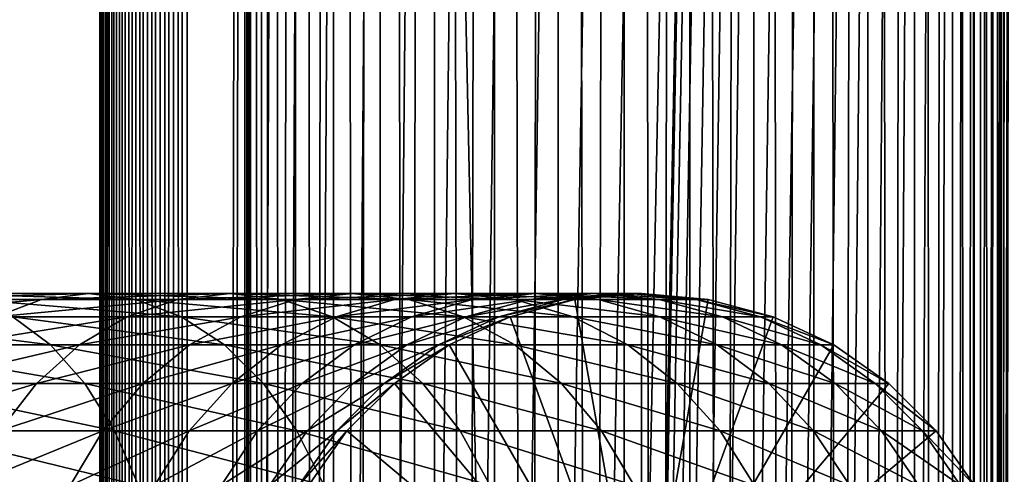
# Model space of a CAD drawing. Extents: x 0 to 450, y 0 to 1040.
# Drawn here: x 408 to 436, y 658 to 671 of the extents above; entities that cross this region are included whole.
import ezdxf

# ---------------------------------------------------------------- set-up
doc = ezdxf.new("R2010")
doc.units = 0
doc.header["$MEASUREMENT"] = 0

msp = doc.modelspace()

# ---------------------------------------------------------------- linework, layer by layer
for points in [[(410.430786, 1.500049, 63.541111), (410.430786, 1038.5, 63.541111), (410.399994, 1038.5, 63.150024)], [(410.430786, 1.500049, 63.541111), (410.399994, 1038.5, 63.150024), (410.399994, 1.500049, 63.150024)], [(410.399994, 1038.5, 38.150024), (410.399994, 1.500049, 38.150024), (410.399994, 1038.5, 63.150024)], [(410.399994, 1038.5, 63.150024), (410.399994, 1.500049, 38.150024), (410.399994, 1.500049, 63.150024)], [(410.399994, 1.500049, 38.150024), (410.399994, 1038.5, 38.150024), (410.430786, 1038.5, 37.758938)], [(410.399994, 1.500049, 38.150024), (410.430786, 1038.5, 37.758938), (410.430786, 1.500049, 37.758938)], [(410.522369, 1.500049, 63.922565), (410.522369, 1038.5, 63.922565), (410.430786, 1038.5, 63.541111)], [(410.522369, 1.500049, 63.922565), (410.430786, 1038.5, 63.541111), (410.430786, 1.500049, 63.541111)], [(410.430786, 1.500049, 37.758938), (410.430786, 1038.5, 37.758938), (410.522369, 1038.5, 37.37748)], [(410.430786, 1.500049, 37.758938), (410.522369, 1038.5, 37.37748), (410.522369, 1.500049, 37.37748)], [(410.672485, 1.500049, 64.284996), (410.672485, 1038.5, 64.284996), (410.522369, 1038.5, 63.922565)], [(410.672485, 1.500049, 64.284996), (410.522369, 1038.5, 63.922565), (410.522369, 1.500049, 63.922565)], [(410.522369, 1.500049, 37.37748), (410.522369, 1038.5, 37.37748), (410.672485, 1038.5, 37.015045)], [(410.522369, 1.500049, 37.37748), (410.672485, 1038.5, 37.015045), (410.672485, 1.500049, 37.015045)], [(410.877441, 1.500049, 64.619484), (410.877441, 1038.5, 64.619484), (410.672485, 1038.5, 64.284996)], [(410.877441, 1.500049, 64.619484), (410.672485, 1038.5, 64.284996), (410.672485, 1.500049, 64.284996)], [(410.672485, 1.500049, 37.015045), (410.672485, 1038.5, 37.015045), (410.877441, 1038.5, 36.680561)], [(410.672485, 1.500049, 37.015045), (410.877441, 1038.5, 36.680561), (410.877441, 1.500049, 36.680561)], [(411.132233, 1.500049, 64.917793), (411.132233, 1038.5, 64.917793), (410.877441, 1038.5, 64.619484)], [(411.132233, 1.500049, 64.917793), (410.877441, 1038.5, 64.619484), (410.877441, 1.500049, 64.619484)], [(410.877441, 1.500049, 36.680561), (410.877441, 1038.5, 36.680561), (411.132233, 1038.5, 36.382256)], [(410.877441, 1.500049, 36.680561), (411.132233, 1038.5, 36.382256), (411.132233, 1.500049, 36.382256)], [(411.430542, 1.500049, 65.172569), (411.430542, 1038.5, 65.172569), (411.132233, 1038.5, 64.917793)], [(411.430542, 1.500049, 65.172569), (411.132233, 1038.5, 64.917793), (411.132233, 1.500049, 64.917793)], [(411.132233, 1.500049, 36.382256), (411.132233, 1038.5, 36.382256), (411.430542, 1038.5, 36.127483)], [(411.132233, 1.500049, 36.382256), (411.430542, 1038.5, 36.127483), (411.430542, 1.500049, 36.127483)], [(411.765015, 1.500049, 65.377541), (411.765015, 1038.5, 65.377541), (411.430542, 1038.5, 65.172569)], [(411.765015, 1.500049, 65.377541), (411.430542, 1038.5, 65.172569), (411.430542, 1.500049, 65.172569)], [(411.430542, 1.500049, 36.127483), (411.430542, 1038.5, 36.127483), (411.765015, 1038.5, 35.922508)], [(411.430542, 1.500049, 36.127483), (411.765015, 1038.5, 35.922508), (411.765015, 1.500049, 35.922508)], [(412.127441, 1.500049, 65.527664), (412.127441, 1038.5, 65.527664), (411.765015, 1038.5, 65.377541)], [(412.127441, 1.500049, 65.527664), (411.765015, 1038.5, 65.377541), (411.765015, 1.500049, 65.377541)], [(411.765015, 1.500049, 35.922508), (411.765015, 1038.5, 35.922508), (412.127441, 1038.5, 35.772381)], [(411.765015, 1.500049, 35.922508), (412.127441, 1038.5, 35.772381), (412.127441, 1.500049, 35.772381)], [(412.508911, 1.500049, 65.619247), (412.508911, 1038.5, 65.619247), (412.127441, 1038.5, 65.527664)], [(412.508911, 1.500049, 65.619247), (412.127441, 1038.5, 65.527664), (412.127441, 1.500049, 65.527664)], [(412.127441, 1.500049, 35.772381), (412.127441, 1038.5, 35.772381), (412.508911, 1038.5, 35.680801)], [(412.127441, 1.500049, 35.772381), (412.508911, 1038.5, 35.680801), (412.508911, 1.500049, 35.680801)], [(412.899994, 1.500049, 65.650024), (412.899994, 1038.5, 65.650024), (412.508911, 1038.5, 65.619247)], [(412.899994, 1.500049, 65.650024), (412.508911, 1038.5, 65.619247), (412.508911, 1.500049, 65.619247)], [(412.508911, 1.500049, 35.680801), (412.508911, 1038.5, 35.680801), (412.899994, 1038.5, 35.650024)], [(412.508911, 1.500049, 35.680801), (412.899994, 1038.5, 35.650024), (412.899994, 1.500049, 35.650024)], [(412.899994, 1.500049, 65.650024), (414.899994, 1004, 65.650024), (412.899994, 1038.5, 65.650024)], [(435.399994, 1038.5, 35.650024), (435.399994, 1.500049, 35.650024), (412.899994, 1038.5, 35.650024)], [(412.899994, 1038.5, 35.650024), (435.399994, 1.500049, 35.650024), (412.899994, 1.500049, 35.650024)], [(414.714844, 1.500049, 48.765942), (414.714844, 1038.5, 48.765942), (414.549988, 1.500049, 50.650024)], [(414.549988, 1.500049, 50.650024), (414.714844, 1038.5, 48.765942), (414.549988, 1038.5, 50.650024)], [(414.549988, 1.500049, 50.650024), (414.549988, 1038.5, 50.650024), (414.714844, 1.500049, 52.534107)], [(414.714844, 1.500049, 52.534107), (414.549988, 1038.5, 50.650024), (414.714844, 1038.5, 52.534107)], [(415.204346, 1.500049, 46.939106), (415.204346, 1038.5, 46.939106), (414.714844, 1.500049, 48.765942)], [(414.714844, 1.500049, 48.765942), (415.204346, 1038.5, 46.939106), (414.714844, 1038.5, 48.765942)], [(414.714844, 1.500049, 52.534107), (414.714844, 1038.5, 52.534107), (415.204346, 1.500049, 54.360943)], [(415.204346, 1.500049, 54.360943), (414.714844, 1038.5, 52.534107), (415.204346, 1038.5, 54.360943)], [(416.003632, 1.500049, 45.225025), (416.003632, 1038.5, 45.225025), (415.204346, 1.500049, 46.939106)], [(415.204346, 1.500049, 46.939106), (416.003632, 1038.5, 45.225025), (415.204346, 1038.5, 46.939106)], [(415.204346, 1.500049, 54.360943), (415.204346, 1038.5, 54.360943), (416.003632, 1.500049, 56.075024)], [(416.003632, 1.500049, 56.075024), (415.204346, 1038.5, 54.360943), (416.003632, 1038.5, 56.075024)], [(417.088409, 1.500049, 43.675777), (417.088409, 1038.5, 43.675777), (416.003632, 1.500049, 45.225025)], [(416.003632, 1.500049, 45.225025), (417.088409, 1038.5, 43.675777), (416.003632, 1038.5, 45.225025)], [(416.003632, 1.500049, 56.075024), (416.003632, 1038.5, 56.075024), (417.088409, 1.500049, 57.624268)], [(417.088409, 1.500049, 57.624268), (416.003632, 1038.5, 56.075024), (417.088409, 1038.5, 57.624268)], [(418.425751, 1.500049, 42.338444), (418.425751, 1038.5, 42.338444), (417.088409, 1.500049, 43.675777)], [(417.088409, 1.500049, 43.675777), (418.425751, 1038.5, 42.338444), (417.088409, 1038.5, 43.675777)], [(417.088409, 1.500049, 57.624268), (417.088409, 1038.5, 57.624268), (418.425751, 1.500049, 58.961605)], [(418.425751, 1.500049, 58.961605), (417.088409, 1038.5, 57.624268), (418.425751, 1038.5, 58.961605)], [(419.975006, 1.500049, 41.253647), (419.975006, 1038.5, 41.253647), (418.425751, 1.500049, 42.338444)], [(418.425751, 1.500049, 42.338444), (419.975006, 1038.5, 41.253647), (418.425751, 1038.5, 42.338444)], [(418.425751, 1.500049, 58.961605), (418.425751, 1038.5, 58.961605), (419.975006, 1.500049, 60.046398)], [(419.975006, 1.500049, 60.046398), (418.425751, 1038.5, 58.961605), (419.975006, 1038.5, 60.046398)], [(421.689087, 1.500049, 40.454357), (421.689087, 1038.5, 40.454357), (419.975006, 1.500049, 41.253647)], [(419.975006, 1.500049, 41.253647), (421.689087, 1038.5, 40.454357), (419.975006, 1038.5, 41.253647)], [(419.975006, 1.500049, 60.046398), (419.975006, 1038.5, 60.046398), (421.689087, 1.500049, 60.845688)], [(421.689087, 1.500049, 60.845688), (419.975006, 1038.5, 60.046398), (421.689087, 1038.5, 60.845688)], [(423.51593, 1.500049, 39.964859), (423.51593, 1038.5, 39.964859), (421.689087, 1.500049, 40.454357)], [(421.689087, 1.500049, 40.454357), (423.51593, 1038.5, 39.964859), (421.689087, 1038.5, 40.454357)], [(421.689087, 1.500049, 60.845688), (421.689087, 1038.5, 60.845688), (423.51593, 1.500049, 61.335186)], [(423.51593, 1.500049, 61.335186), (421.689087, 1038.5, 60.845688), (423.51593, 1038.5, 61.335186)], [(425.399994, 1.500049, 39.800022), (425.399994, 1038.5, 39.800022), (423.51593, 1.500049, 39.964859)], [(423.51593, 1.500049, 39.964859), (425.399994, 1038.5, 39.800022), (423.51593, 1038.5, 39.964859)], [(423.51593, 1.500049, 61.335186), (423.51593, 1038.5, 61.335186), (425.399994, 1.500049, 61.500023)], [(425.399994, 1.500049, 61.500023), (423.51593, 1038.5, 61.335186), (425.399994, 1038.5, 61.500023)], [(425.399994, 1.500049, 61.500023), (425.399994, 1038.5, 61.500023), (427.284088, 1.500049, 61.335186)], [(427.284088, 1.500049, 61.335186), (425.399994, 1038.5, 61.500023), (427.284088, 1038.5, 61.335186)], [(427.284088, 1.500049, 39.964859), (427.284088, 1038.5, 39.964859), (425.399994, 1.500049, 39.800022)], [(425.399994, 1.500049, 39.800022), (427.284088, 1038.5, 39.964859), (425.399994, 1038.5, 39.800022)], [(427.284088, 1.500049, 61.335186), (427.284088, 1038.5, 61.335186), (429.110931, 1.500049, 60.845688)], [(429.110931, 1.500049, 60.845688), (427.284088, 1038.5, 61.335186), (429.110931, 1038.5, 60.845688)], [(429.110931, 1.500049, 40.454357), (429.110931, 1038.5, 40.454357), (427.284088, 1.500049, 39.964859)], [(427.284088, 1.500049, 39.964859), (429.110931, 1038.5, 40.454357), (427.284088, 1038.5, 39.964859)], [(429.110931, 1.500049, 60.845688), (429.110931, 1038.5, 60.845688), (430.825012, 1.500049, 60.046398)], [(430.825012, 1.500049, 60.046398), (429.110931, 1038.5, 60.845688), (430.825012, 1038.5, 60.046398)], [(430.825012, 1.500049, 41.253647), (430.825012, 1038.5, 41.253647), (429.110931, 1.500049, 40.454357)], [(429.110931, 1.500049, 40.454357), (430.825012, 1038.5, 41.253647), (429.110931, 1038.5, 40.454357)], [(430.825012, 1.500049, 60.046398), (430.825012, 1038.5, 60.046398), (432.374237, 1.500049, 58.961605)], [(432.374237, 1.500049, 58.961605), (430.825012, 1038.5, 60.046398), (432.374237, 1038.5, 58.961605)], [(432.374237, 1.500049, 42.338444), (432.374237, 1038.5, 42.338444), (430.825012, 1.500049, 41.253647)], [(430.825012, 1.500049, 41.253647), (432.374237, 1038.5, 42.338444), (430.825012, 1038.5, 41.253647)], [(432.374237, 1.500049, 58.961605), (432.374237, 1038.5, 58.961605), (433.711578, 1.500049, 57.624268)], [(433.711578, 1.500049, 57.624268), (432.374237, 1038.5, 58.961605), (433.711578, 1038.5, 57.624268)], [(433.711578, 1.500049, 43.675777), (433.711578, 1038.5, 43.675777), (432.374237, 1.500049, 42.338444)], [(432.374237, 1.500049, 42.338444), (433.711578, 1038.5, 43.675777), (432.374237, 1038.5, 42.338444)], [(433.711578, 1.500049, 57.624268), (433.711578, 1038.5, 57.624268), (434.796387, 1.500049, 56.075024)], [(434.796387, 1.500049, 56.075024), (433.711578, 1038.5, 57.624268), (434.796387, 1038.5, 56.075024)], [(434.796387, 1.500049, 45.225025), (434.796387, 1038.5, 45.225025), (433.711578, 1.500049, 43.675777)], [(433.711578, 1.500049, 43.675777), (434.796387, 1038.5, 45.225025), (433.711578, 1038.5, 43.675777)], [(434.796387, 1.500049, 56.075024), (434.796387, 1038.5, 56.075024), (435.595673, 1.500049, 54.360943)], [(435.595673, 1.500049, 54.360943), (434.796387, 1038.5, 56.075024), (435.595673, 1038.5, 54.360943)], [(435.595673, 1.500049, 46.939106), (435.595673, 1038.5, 46.939106), (434.796387, 1.500049, 45.225025)], [(434.796387, 1.500049, 45.225025), (435.595673, 1038.5, 46.939106), (434.796387, 1038.5, 45.225025)], [(438.00473, 1038.5, 35.877907), (438.00473, 1.500049, 35.877907), (435.399994, 1.500049, 35.650024)], [(438.00473, 1038.5, 35.877907), (435.399994, 1.500049, 35.650024), (435.399994, 1038.5, 35.650024)], [(436.899994, 1004, 65.574837), (435.42627, 41.500011, 65.650002), (438.00473, 1038.5, 65.422142)], [(438.00473, 1038.5, 65.422142), (435.42627, 41.500011, 65.650002), (435.870758, 40.645817, 65.642632)], [(435.595673, 1.500049, 54.360943), (435.595673, 1038.5, 54.360943), (436.085175, 1.500049, 52.534107)], [(436.085175, 1.500049, 52.534107), (435.595673, 1038.5, 54.360943), (436.085175, 1038.5, 52.534107)], [(436.085175, 1.500049, 48.765942), (436.085175, 1038.5, 48.765942), (435.595673, 1.500049, 46.939106)], [(435.595673, 1.500049, 46.939106), (436.085175, 1038.5, 48.765942), (435.595673, 1038.5, 46.939106)], [(438.00473, 1038.5, 65.422142), (435.870758, 40.645817, 65.642632), (436.236603, 39.762177, 65.626671)], [(436.085175, 1.500049, 52.534107), (436.085175, 1038.5, 52.534107), (436.25, 1.500049, 50.650024)], [(436.25, 1.500049, 50.650024), (436.085175, 1038.5, 52.534107), (436.25, 1038.5, 50.650024)], [(436.25, 1.500049, 50.650024), (436.25, 1038.5, 50.650024), (436.085175, 1.500049, 48.765942)], [(436.085175, 1.500049, 48.765942), (436.25, 1038.5, 50.650024), (436.085175, 1038.5, 48.765942)], [(436.236603, 39.762177, 65.626671), (436.52417, 38.850704, 65.607841), (438.00473, 1038.5, 65.422142)], [(412.899994, 1.500049, 65.650024), (415.067108, 1002.089844, 65.650024), (414.899994, 1004, 65.650024)], [(436.85849, 1003.045105, 65.578949), (435.399994, 41.54525, 65.650024), (436.899994, 1004, 65.574837)], [(436.899994, 1004, 65.574837), (435.399994, 41.54525, 65.650024), (435.42627, 41.500011, 65.650002)], [(436.85849, 1003.045105, 65.578949), (436.73288, 1002.089844, 65.590683), (435.399994, 41.54525, 65.650024)], [(415.563385, 1000.237793, 65.650024), (415.067108, 1002.089844, 65.650024), (412.899994, 1.500049, 65.650024)], [(435.399994, 41.54525, 65.650024), (436.73288, 1002.089844, 65.590683), (436.524628, 1001.150879, 65.607803)], [(435.399994, 41.54525, 65.650024), (436.524628, 1001.150879, 65.607803), (436.236603, 1000.237793, 65.626671)], [(412.899994, 1.500049, 65.650024), (416.373718, 998.5, 65.650024), (415.563385, 1000.237793, 65.650024)], [(436.236603, 1000.237793, 65.626671), (435.871185, 999.355103, 65.642624), (435.399994, 41.54525, 65.650024)], [(435.399994, 41.54525, 65.650024), (435.871185, 999.355103, 65.642624), (435.42627, 998.5, 65.650002)], [(412.899994, 1.500049, 65.650024), (417.473511, 996.929321, 65.650024), (416.373718, 998.5, 65.650024)], [(435.399994, 41.54525, 65.650024), (435.42627, 998.5, 65.650002), (435.399994, 998.454712, 65.650024)], [(422.137787, 46.336628, 65.650024), (435.399994, 998.454712, 65.650024), (420.399994, 45.526302, 65.650024)], [(420.399994, 45.526302, 65.650024), (435.399994, 998.454712, 65.650024), (434.326477, 996.929321, 65.650024)], [(422.137787, 46.336628, 65.650024), (423.989868, 46.832897, 65.650024), (435.399994, 998.454712, 65.650024)], [(423.989868, 46.832897, 65.650024), (425.899994, 47.000031, 65.650024), (435.399994, 998.454712, 65.650024)], [(435.399994, 998.454712, 65.650024), (425.899994, 47.000031, 65.650024), (427.81012, 46.832897, 65.650024)], [(435.399994, 998.454712, 65.650024), (427.81012, 46.832897, 65.650024), (429.662231, 46.336628, 65.650024)], [(429.662231, 46.336628, 65.650024), (431.399994, 45.526302, 65.650024), (435.399994, 998.454712, 65.650024)], [(431.399994, 45.526302, 65.650024), (432.970673, 44.426479, 65.650024), (435.399994, 998.454712, 65.650024)], [(435.399994, 998.454712, 65.650024), (432.970673, 44.426479, 65.650024), (434.326477, 43.070652, 65.650024)], [(435.399994, 998.454712, 65.650024), (434.326477, 43.070652, 65.650024), (435.399994, 41.54525, 65.650024)], [(418.829346, 995.573486, 65.650024), (417.473511, 996.929321, 65.650024), (412.899994, 1.500049, 65.650024)], [(420.399994, 45.526302, 65.650024), (434.326477, 996.929321, 65.650024), (432.970673, 995.573486, 65.650024)], [(432.970673, 995.573486, 65.650024), (431.399994, 994.473694, 65.650024), (412.899994, 1.500049, 65.650024)], [(418.829346, 995.573486, 65.650024), (412.899994, 1.500049, 65.650024), (420.399994, 994.473694, 65.650024)], [(412.899994, 1.500049, 65.650024), (414.899994, 36.000053, 65.650024), (432.970673, 995.573486, 65.650024)], [(432.970673, 995.573486, 65.650024), (414.899994, 36.000053, 65.650024), (415.067108, 37.910141, 65.650024)], [(432.970673, 995.573486, 65.650024), (415.067108, 37.910141, 65.650024), (415.563385, 39.762177, 65.650024)], [(415.563385, 39.762177, 65.650024), (416.373718, 41.500011, 65.650024), (432.970673, 995.573486, 65.650024)], [(432.970673, 995.573486, 65.650024), (416.373718, 41.500011, 65.650024), (417.473511, 43.070652, 65.650024)], [(432.970673, 995.573486, 65.650024), (417.473511, 43.070652, 65.650024), (418.829346, 44.426479, 65.650024)], [(418.829346, 44.426479, 65.650024), (420.399994, 45.526302, 65.650024), (432.970673, 995.573486, 65.650024)], [(412.899994, 1.500049, 65.650024), (431.399994, 994.473694, 65.650024), (429.662231, 993.663391, 65.650024)], [(420.399994, 994.473694, 65.650024), (412.899994, 1.500049, 65.650024), (422.137787, 993.663391, 65.650024)], [(412.899994, 1.500049, 65.650024), (429.662231, 993.663391, 65.650024), (427.81012, 993.167114, 65.650024)], [(412.899994, 1.500049, 65.650024), (423.989868, 993.167114, 65.650024), (422.137787, 993.663391, 65.650024)], [(427.81012, 993.167114, 65.650024), (425.899994, 993, 65.650024), (412.899994, 1.500049, 65.650024)], [(412.899994, 1.500049, 65.650024), (425.899994, 993, 65.650024), (423.989868, 993.167114, 65.650024)], [(407.423462, 662.336609, 128.173492), (403.222748, 662.336609, 131.927505), (408.733124, 662.832886, 129.483124)], [(408.733124, 662.832886, 129.483124), (403.222748, 662.336609, 131.927505), (404.377502, 662.832886, 133.375534)], [(408.733124, 662.832886, 129.483124), (404.377502, 662.832886, 133.375534), (410.08374, 663, 130.833786)], [(410.08374, 663, 130.833786), (404.377502, 662.832886, 133.375534), (405.568451, 663, 134.868927)], [(410.08374, 663, 130.833786), (405.568451, 663, 134.868927), (411.434418, 662.832886, 132.184448)], [(411.434418, 662.832886, 132.184448), (405.568451, 663, 134.868927), (406.759399, 662.832886, 136.36232)], [(411.434418, 662.832886, 132.184448), (406.759399, 662.832886, 136.36232), (412.744049, 662.336609, 133.49408)], [(412.744049, 662.336609, 133.49408), (406.759399, 662.832886, 136.36232), (407.914154, 662.336609, 137.810349)], [(411.17746, 662.336609, 123.972763), (407.423462, 662.336609, 128.173492), (412.625488, 662.832886, 125.127525)], [(412.625488, 662.832886, 125.127525), (407.423462, 662.336609, 128.173492), (408.733124, 662.832886, 129.483124)], [(412.625488, 662.832886, 125.127525), (408.733124, 662.832886, 129.483124), (414.118896, 663, 126.318474)], [(414.118896, 663, 126.318474), (408.733124, 662.832886, 129.483124), (410.08374, 663, 130.833786)], [(414.118896, 663, 126.318474), (410.08374, 663, 130.833786), (415.612305, 662.832886, 127.509415)], [(415.612305, 662.832886, 127.509415), (410.08374, 663, 130.833786), (411.434418, 662.832886, 132.184448)], [(414.437531, 662.336609, 119.378136), (411.17746, 662.336609, 123.972763), (416.005737, 662.832886, 120.363503)], [(416.005737, 662.832886, 120.363503), (411.17746, 662.336609, 123.972763), (412.625488, 662.832886, 125.127525)], [(415.612305, 662.832886, 127.509415), (411.434418, 662.832886, 132.184448), (417.060333, 662.336609, 128.664185)], [(417.060333, 662.336609, 128.664185), (411.434418, 662.832886, 132.184448), (412.744049, 662.336609, 133.49408)], [(416.005737, 662.832886, 120.363503), (412.625488, 662.832886, 125.127525), (417.623108, 663, 121.379761)], [(417.623108, 663, 121.379761), (412.625488, 662.832886, 125.127525), (414.118896, 663, 126.318474)], [(417.623108, 663, 121.379761), (414.118896, 663, 126.318474), (419.240448, 662.832886, 122.396004)], [(419.240448, 662.832886, 122.396004), (414.118896, 663, 126.318474), (415.612305, 662.832886, 127.509415)], [(417.162659, 662.336609, 114.44738), (414.437531, 662.336609, 119.378136), (418.83136, 662.832886, 115.250969)], [(418.83136, 662.832886, 115.250969), (414.437531, 662.336609, 119.378136), (416.005737, 662.832886, 120.363503)], [(419.240448, 662.832886, 122.396004), (415.612305, 662.832886, 127.509415), (420.808685, 662.336609, 123.381378)], [(420.808685, 662.336609, 123.381378), (415.612305, 662.832886, 127.509415), (417.060333, 662.336609, 128.664185)], [(418.83136, 662.832886, 115.250969), (416.005737, 662.832886, 120.363503), (420.552307, 663, 116.079742)], [(420.552307, 663, 116.079742), (416.005737, 662.832886, 120.363503), (417.623108, 663, 121.379761)], [(419.318604, 662.336609, 109.242508), (417.162659, 662.336609, 114.44738), (421.066772, 662.832886, 109.854218)], [(421.066772, 662.832886, 109.854218), (417.162659, 662.336609, 114.44738), (418.83136, 662.832886, 115.250969)], [(420.552307, 663, 116.079742), (417.623108, 663, 121.379761), (422.273285, 662.832886, 116.908516)], [(422.273285, 662.832886, 116.908516), (417.623108, 663, 121.379761), (419.240448, 662.832886, 122.396004)], [(421.066772, 662.832886, 109.854218), (418.83136, 662.832886, 115.250969), (422.86969, 663, 110.485092)], [(422.86969, 663, 110.485092), (418.83136, 662.832886, 115.250969), (420.552307, 663, 116.079742)], [(422.273285, 662.832886, 116.908516), (419.240448, 662.832886, 122.396004), (423.941956, 662.336609, 117.712112)], [(423.941956, 662.336609, 117.712112), (419.240448, 662.832886, 122.396004), (420.808685, 662.336609, 123.381378)], [(420.878204, 662.336609, 103.828979), (419.318604, 662.336609, 109.242508), (422.683868, 662.832886, 104.241112)], [(422.683868, 662.832886, 104.241112), (419.318604, 662.336609, 109.242508), (421.066772, 662.832886, 109.854218)], [(422.86969, 663, 110.485092), (420.552307, 663, 116.079742), (424.672638, 662.832886, 111.115967)], [(424.672638, 662.832886, 111.115967), (420.552307, 663, 116.079742), (422.273285, 662.832886, 116.908516)], [(421.821899, 662.336609, 98.274872), (420.878204, 662.336609, 103.828979), (423.662354, 662.832886, 98.482239)], [(423.662354, 662.832886, 98.482239), (420.878204, 662.336609, 103.828979), (422.683868, 662.832886, 104.241112)], [(422.683868, 662.832886, 104.241112), (421.066772, 662.832886, 109.854218), (424.546112, 663, 104.666153)], [(424.546112, 663, 104.666153), (421.066772, 662.832886, 109.854218), (422.86969, 663, 110.485092)], [(422.137787, 662.336609, 92.650024), (421.821899, 662.336609, 98.274872), (423.989868, 662.832886, 92.650024)], [(423.989868, 662.832886, 92.650024), (421.821899, 662.336609, 98.274872), (423.662354, 662.832886, 98.482239)], [(422.137787, 662.336609, 64.650024), (423.989868, 662.832886, 64.650024), (425.899994, 652, 64.650024)], [(422.137787, 662.336609, 64.650024), (422.137787, 662.336609, 92.650024), (423.989868, 662.832886, 92.650024)], [(422.137787, 662.336609, 64.650024), (423.989868, 662.832886, 92.650024), (423.989868, 662.832886, 64.650024)], [(424.672638, 662.832886, 111.115967), (422.273285, 662.832886, 116.908516), (426.420776, 662.336609, 111.727676)], [(426.420776, 662.336609, 111.727676), (422.273285, 662.832886, 116.908516), (423.941956, 662.336609, 117.712112)], [(423.662354, 662.832886, 98.482239), (422.683868, 662.832886, 104.241112), (425.560455, 663, 98.696106)], [(425.560455, 663, 98.696106), (422.683868, 662.832886, 104.241112), (424.546112, 663, 104.666153)], [(424.546112, 663, 104.666153), (422.86969, 663, 110.485092), (426.408356, 662.832886, 105.091194)], [(426.408356, 662.832886, 105.091194), (422.86969, 663, 110.485092), (424.672638, 662.832886, 111.115967)], [(423.989868, 662.832886, 92.650024), (423.662354, 662.832886, 98.482239), (425.899994, 663, 92.650024)], [(425.899994, 663, 92.650024), (423.662354, 662.832886, 98.482239), (425.560455, 663, 98.696106)], [(425.899994, 652, 64.650024), (423.989868, 662.832886, 64.650024), (425.899994, 663, 64.650024)], [(423.989868, 662.832886, 64.650024), (423.989868, 662.832886, 92.650024), (425.899994, 663, 92.650024)], [(423.989868, 662.832886, 64.650024), (425.899994, 663, 92.650024), (425.899994, 663, 64.650024)], [(425.560455, 663, 98.696106), (424.546112, 663, 104.666153), (427.458557, 662.832886, 98.909973)], [(427.458557, 662.832886, 98.909973), (424.546112, 663, 104.666153), (426.408356, 662.832886, 105.091194)], [(426.408356, 662.832886, 105.091194), (424.672638, 662.832886, 111.115967), (428.213989, 662.336609, 105.503326)], [(428.213989, 662.336609, 105.503326), (424.672638, 662.832886, 111.115967), (426.420776, 662.336609, 111.727676)], [(425.899994, 663, 92.650024), (425.560455, 663, 98.696106), (427.81015, 662.832886, 92.650024)], [(427.81015, 662.832886, 92.650024), (425.560455, 663, 98.696106), (427.458557, 662.832886, 98.909973)], [(425.899994, 652, 64.650024), (425.899994, 663, 64.650024), (427.81015, 662.832886, 64.650024)], [(425.899994, 663, 64.650024), (425.899994, 663, 92.650024), (427.81015, 662.832886, 92.650024)], [(425.899994, 663, 64.650024), (427.81015, 662.832886, 92.650024), (427.81015, 662.832886, 64.650024)], [(427.81015, 662.832886, 64.650024), (429.662201, 662.336609, 64.650024), (425.899994, 652, 64.650024)], [(427.458557, 662.832886, 98.909973), (426.408356, 662.832886, 105.091194), (429.299042, 662.336609, 99.11734)], [(429.299042, 662.336609, 99.11734), (426.408356, 662.832886, 105.091194), (428.213989, 662.336609, 105.503326)], [(427.81015, 662.832886, 92.650024), (427.458557, 662.832886, 98.909973), (429.662201, 662.336609, 92.650024)], [(429.662201, 662.336609, 92.650024), (427.458557, 662.832886, 98.909973), (429.299042, 662.336609, 99.11734)], [(427.81015, 662.832886, 64.650024), (427.81015, 662.832886, 92.650024), (429.662201, 662.336609, 92.650024)], [(427.81015, 662.832886, 64.650024), (429.662201, 662.336609, 92.650024), (429.662201, 662.336609, 64.650024)], [(407.914154, 662.336609, 137.810349), (402.631348, 662.336609, 141.558701), (408.99762, 661.526306, 139.168991)], [(408.99762, 661.526306, 139.168991), (402.631348, 662.336609, 141.558701), (403.555908, 661.526306, 143.030121)], [(409.818848, 661.526306, 122.889282), (406.194672, 661.526306, 126.944702), (411.17746, 662.336609, 123.972763)], [(411.17746, 662.336609, 123.972763), (406.194672, 661.526306, 126.944702), (407.423462, 662.336609, 128.173492)], [(412.744049, 662.336609, 133.49408), (407.914154, 662.336609, 137.810349), (413.97287, 661.526306, 134.72287)], [(413.97287, 661.526306, 134.72287), (407.914154, 662.336609, 137.810349), (408.99762, 661.526306, 139.168991)], [(412.966125, 661.526306, 118.453583), (409.818848, 661.526306, 122.889282), (414.437531, 662.336609, 119.378136)], [(414.437531, 662.336609, 119.378136), (409.818848, 661.526306, 122.889282), (411.17746, 662.336609, 123.972763)], [(417.060333, 662.336609, 128.664185), (412.744049, 662.336609, 133.49408), (418.418976, 661.526306, 129.747665)], [(418.418976, 661.526306, 129.747665), (412.744049, 662.336609, 133.49408), (413.97287, 661.526306, 134.72287)], [(415.597015, 661.526306, 113.693382), (412.966125, 661.526306, 118.453583), (417.162659, 662.336609, 114.44738)], [(417.162659, 662.336609, 114.44738), (412.966125, 661.526306, 118.453583), (414.437531, 662.336609, 119.378136)], [(417.678345, 661.526306, 108.668556), (415.597015, 661.526306, 113.693382), (419.318604, 662.336609, 109.242508)], [(419.318604, 662.336609, 109.242508), (415.597015, 661.526306, 113.693382), (417.162659, 662.336609, 114.44738)], [(420.808685, 662.336609, 123.381378), (417.060333, 662.336609, 128.664185), (422.28009, 661.526306, 124.305931)], [(422.28009, 661.526306, 124.305931), (417.060333, 662.336609, 128.664185), (418.418976, 661.526306, 129.747665)], [(419.184021, 661.526306, 103.442284), (417.678345, 661.526306, 108.668556), (420.878204, 662.336609, 103.828979)], [(420.878204, 662.336609, 103.828979), (417.678345, 661.526306, 108.668556), (419.318604, 662.336609, 109.242508)], [(420.095032, 661.526306, 98.080299), (419.184021, 661.526306, 103.442284), (421.821899, 662.336609, 98.274872)], [(421.821899, 662.336609, 98.274872), (419.184021, 661.526306, 103.442284), (420.878204, 662.336609, 103.828979)], [(420.399994, 661.526306, 92.650024), (420.095032, 661.526306, 98.080299), (422.137787, 662.336609, 92.650024)], [(422.137787, 662.336609, 92.650024), (420.095032, 661.526306, 98.080299), (421.821899, 662.336609, 98.274872)], [(425.899994, 652, 64.650024), (420.399994, 661.526306, 64.650024), (422.137787, 662.336609, 64.650024)], [(420.399994, 661.526306, 64.650024), (420.399994, 661.526306, 92.650024), (422.137787, 662.336609, 92.650024)], [(420.399994, 661.526306, 64.650024), (422.137787, 662.336609, 92.650024), (422.137787, 662.336609, 64.650024)], [(423.941956, 662.336609, 117.712112), (420.808685, 662.336609, 123.381378), (425.507629, 661.526306, 118.46611)], [(425.507629, 661.526306, 118.46611), (420.808685, 662.336609, 123.381378), (422.28009, 661.526306, 124.305931)], [(426.420776, 662.336609, 111.727676), (423.941956, 662.336609, 117.712112), (428.061035, 661.526306, 112.301628)], [(428.061035, 661.526306, 112.301628), (423.941956, 662.336609, 117.712112), (425.507629, 661.526306, 118.46611)], [(425.899994, 652, 64.650024), (429.662201, 662.336609, 64.650024), (431.400024, 661.526306, 64.650024)], [(428.213989, 662.336609, 105.503326), (426.420776, 662.336609, 111.727676), (429.908203, 661.526306, 105.890022)], [(429.908203, 661.526306, 105.890022), (426.420776, 662.336609, 111.727676), (428.061035, 661.526306, 112.301628)], [(429.299042, 662.336609, 99.11734), (428.213989, 662.336609, 105.503326), (431.025879, 661.526306, 99.311913)], [(431.025879, 661.526306, 99.311913), (428.213989, 662.336609, 105.503326), (429.908203, 661.526306, 105.890022)], [(429.662201, 662.336609, 92.650024), (429.299042, 662.336609, 99.11734), (431.400024, 661.526306, 92.650024)], [(431.400024, 661.526306, 92.650024), (429.299042, 662.336609, 99.11734), (431.025879, 661.526306, 99.311913)], [(429.662201, 662.336609, 64.650024), (429.662201, 662.336609, 92.650024), (431.400024, 661.526306, 92.650024)], [(429.662201, 662.336609, 64.650024), (431.400024, 661.526306, 92.650024), (431.400024, 661.526306, 64.650024)], [(408.99762, 661.526306, 139.168991), (403.555908, 661.526306, 143.030121), (409.976929, 660.426514, 140.396988)], [(409.976929, 660.426514, 140.396988), (403.555908, 661.526306, 143.030121), (404.391541, 660.426514, 144.360031)], [(408.59082, 660.426514, 121.909988), (405.084045, 660.426514, 125.834076), (409.818848, 661.526306, 122.889282)], [(409.818848, 661.526306, 122.889282), (405.084045, 660.426514, 125.834076), (406.194672, 661.526306, 126.944702)], [(411.6362, 660.426514, 117.617935), (408.59082, 660.426514, 121.909988), (412.966125, 661.526306, 118.453583)], [(412.966125, 661.526306, 118.453583), (408.59082, 660.426514, 121.909988), (409.818848, 661.526306, 122.889282)], [(413.97287, 661.526306, 134.72287), (408.99762, 661.526306, 139.168991), (415.083466, 660.426514, 135.833511)], [(415.083466, 660.426514, 135.833511), (408.99762, 661.526306, 139.168991), (409.976929, 660.426514, 140.396988)], [(414.181854, 660.426514, 113.011902), (411.6362, 660.426514, 117.617935), (415.597015, 661.526306, 113.693382)], [(415.597015, 661.526306, 113.693382), (411.6362, 660.426514, 117.617935), (412.966125, 661.526306, 118.453583)], [(418.418976, 661.526306, 129.747665), (413.97287, 661.526306, 134.72287), (419.646973, 660.426514, 130.726959)], [(419.646973, 660.426514, 130.726959), (413.97287, 661.526306, 134.72287), (415.083466, 660.426514, 135.833511)], [(416.195831, 660.426514, 108.149803), (414.181854, 660.426514, 113.011902), (417.678345, 661.526306, 108.668556)], [(417.678345, 661.526306, 108.668556), (414.181854, 660.426514, 113.011902), (415.597015, 661.526306, 113.693382)], [(417.65271, 660.426514, 103.092781), (416.195831, 660.426514, 108.149803), (419.184021, 661.526306, 103.442284)], [(419.184021, 661.526306, 103.442284), (416.195831, 660.426514, 108.149803), (417.678345, 661.526306, 108.668556)], [(418.534271, 660.426514, 97.904442), (417.65271, 660.426514, 103.092781), (420.095032, 661.526306, 98.080299)], [(420.095032, 661.526306, 98.080299), (417.65271, 660.426514, 103.092781), (419.184021, 661.526306, 103.442284)], [(422.28009, 661.526306, 124.305931), (418.418976, 661.526306, 129.747665), (423.610016, 660.426514, 125.141571)], [(423.610016, 660.426514, 125.141571), (418.418976, 661.526306, 129.747665), (419.646973, 660.426514, 130.726959)], [(418.829346, 660.426514, 92.650024), (418.534271, 660.426514, 97.904442), (420.399994, 661.526306, 92.650024)], [(420.399994, 661.526306, 92.650024), (418.534271, 660.426514, 97.904442), (420.095032, 661.526306, 98.080299)], [(425.899994, 652, 64.650024), (418.829346, 660.426514, 64.650024), (420.399994, 661.526306, 64.650024)], [(418.829346, 660.426514, 64.650024), (418.829346, 660.426514, 92.650024), (420.399994, 661.526306, 92.650024)], [(418.829346, 660.426514, 64.650024), (420.399994, 661.526306, 92.650024), (420.399994, 661.526306, 64.650024)], [(425.507629, 661.526306, 118.46611), (422.28009, 661.526306, 124.305931), (426.922791, 660.426514, 119.147591)], [(426.922791, 660.426514, 119.147591), (422.28009, 661.526306, 124.305931), (423.610016, 660.426514, 125.141571)], [(428.061035, 661.526306, 112.301628), (425.507629, 661.526306, 118.46611), (429.543579, 660.426514, 112.820389)], [(429.543579, 660.426514, 112.820389), (425.507629, 661.526306, 118.46611), (426.922791, 660.426514, 119.147591)], [(425.899994, 652, 64.650024), (431.400024, 661.526306, 64.650024), (432.970642, 660.426514, 64.650024)], [(429.908203, 661.526306, 105.890022), (428.061035, 661.526306, 112.301628), (431.439484, 660.426514, 106.239525)], [(431.439484, 660.426514, 106.239525), (428.061035, 661.526306, 112.301628), (429.543579, 660.426514, 112.820389)], [(431.025879, 661.526306, 99.311913), (429.908203, 661.526306, 105.890022), (432.586639, 660.426514, 99.48777)], [(432.586639, 660.426514, 99.48777), (429.908203, 661.526306, 105.890022), (431.439484, 660.426514, 106.239525)], [(431.400024, 661.526306, 92.650024), (431.025879, 661.526306, 99.311913), (432.970642, 660.426514, 92.650024)], [(432.970642, 660.426514, 92.650024), (431.025879, 661.526306, 99.311913), (432.586639, 660.426514, 99.48777)], [(431.400024, 661.526306, 64.650024), (431.400024, 661.526306, 92.650024), (432.970642, 660.426514, 92.650024)], [(431.400024, 661.526306, 64.650024), (432.970642, 660.426514, 92.650024), (432.970642, 660.426514, 64.650024)], [(407.530792, 659.070679, 121.064644), (404.125336, 659.070679, 124.875359), (408.59082, 660.426514, 121.909988)], [(408.59082, 660.426514, 121.909988), (404.125336, 659.070679, 124.875359), (405.084045, 660.426514, 125.834076)], [(409.976929, 660.426514, 140.396988), (404.391541, 660.426514, 144.360031), (410.822296, 659.070679, 141.457016)], [(410.822296, 659.070679, 141.457016), (404.391541, 660.426514, 144.360031), (405.112915, 659.070679, 145.508041)], [(410.48819, 659.070679, 116.896591), (407.530792, 659.070679, 121.064644), (411.6362, 660.426514, 117.617935)], [(411.6362, 660.426514, 117.617935), (407.530792, 659.070679, 121.064644), (408.59082, 660.426514, 121.909988)], [(415.083466, 660.426514, 135.833511), (409.976929, 660.426514, 140.396988), (416.042175, 659.070679, 136.792221)], [(416.042175, 659.070679, 136.792221), (409.976929, 660.426514, 140.396988), (410.822296, 659.070679, 141.457016)], [(412.960297, 659.070679, 112.42363), (410.48819, 659.070679, 116.896591), (414.181854, 660.426514, 113.011902)], [(414.181854, 660.426514, 113.011902), (410.48819, 659.070679, 116.896591), (411.6362, 660.426514, 117.617935)], [(414.916077, 659.070679, 107.702003), (412.960297, 659.070679, 112.42363), (416.195831, 660.426514, 108.149803)], [(416.195831, 660.426514, 108.149803), (412.960297, 659.070679, 112.42363), (414.181854, 660.426514, 113.011902)], [(416.330872, 659.070679, 102.791084), (414.916077, 659.070679, 107.702003), (417.65271, 660.426514, 103.092781)], [(417.65271, 660.426514, 103.092781), (414.916077, 659.070679, 107.702003), (416.195831, 660.426514, 108.149803)], [(419.646973, 660.426514, 130.726959), (415.083466, 660.426514, 135.833511), (420.707001, 659.070679, 131.572296)], [(420.707001, 659.070679, 131.572296), (415.083466, 660.426514, 135.833511), (416.042175, 659.070679, 136.792221)], [(417.186951, 659.070679, 97.75264), (416.330872, 659.070679, 102.791084), (418.534271, 660.426514, 97.904442)], [(418.534271, 660.426514, 97.904442), (416.330872, 659.070679, 102.791084), (417.65271, 660.426514, 103.092781)], [(417.473511, 659.070679, 92.650024), (417.186951, 659.070679, 97.75264), (418.829346, 660.426514, 92.650024)], [(418.829346, 660.426514, 92.650024), (417.186951, 659.070679, 97.75264), (418.534271, 660.426514, 97.904442)], [(417.473511, 659.070679, 64.650024), (418.829346, 660.426514, 64.650024), (425.899994, 652, 64.650024)], [(417.473511, 659.070679, 64.650024), (417.473511, 659.070679, 92.650024), (418.829346, 660.426514, 92.650024)], [(417.473511, 659.070679, 64.650024), (418.829346, 660.426514, 92.650024), (418.829346, 660.426514, 64.650024)], [(423.610016, 660.426514, 125.141571), (419.646973, 660.426514, 130.726959), (424.758026, 659.070679, 125.862915)], [(424.758026, 659.070679, 125.862915), (419.646973, 660.426514, 130.726959), (420.707001, 659.070679, 131.572296)], [(426.922791, 660.426514, 119.147591), (423.610016, 660.426514, 125.141571), (428.144318, 659.070679, 119.735863)], [(428.144318, 659.070679, 119.735863), (423.610016, 660.426514, 125.141571), (424.758026, 659.070679, 125.862915)], [(432.970642, 660.426514, 64.650024), (434.326477, 659.070679, 64.650024), (425.899994, 652, 64.650024)], [(429.543579, 660.426514, 112.820389), (426.922791, 660.426514, 119.147591), (430.823334, 659.070679, 113.268188)], [(430.823334, 659.070679, 113.268188), (426.922791, 660.426514, 119.147591), (428.144318, 659.070679, 119.735863)], [(431.439484, 660.426514, 106.239525), (429.543579, 660.426514, 112.820389), (432.761322, 659.070679, 106.541229)], [(432.761322, 659.070679, 106.541229), (429.543579, 660.426514, 112.820389), (430.823334, 659.070679, 113.268188)], [(432.586639, 660.426514, 99.48777), (431.439484, 660.426514, 106.239525), (433.93396, 659.070679, 99.639572)], [(433.93396, 659.070679, 99.639572), (431.439484, 660.426514, 106.239525), (432.761322, 659.070679, 106.541229)], [(432.970642, 660.426514, 92.650024), (432.586639, 660.426514, 99.48777), (434.326477, 659.070679, 92.650024)], [(434.326477, 659.070679, 92.650024), (432.586639, 660.426514, 99.48777), (433.93396, 659.070679, 99.639572)], [(432.970642, 660.426514, 64.650024), (432.970642, 660.426514, 92.650024), (434.326477, 659.070679, 92.650024)], [(432.970642, 660.426514, 64.650024), (434.326477, 659.070679, 92.650024), (434.326477, 659.070679, 64.650024)], [(410.822296, 659.070679, 141.457016), (405.112915, 659.070679, 145.508041), (411.507965, 657.5, 142.316879)], [(411.507965, 657.5, 142.316879), (405.112915, 659.070679, 145.508041), (405.697998, 657.5, 146.43927)], [(409.556976, 657.5, 116.31147), (406.670959, 657.5, 120.378937), (410.48819, 659.070679, 116.896591)], [(410.48819, 659.070679, 116.896591), (406.670959, 657.5, 120.378937), (407.530792, 659.070679, 121.064644)], [(411.969421, 657.5, 111.946449), (409.556976, 657.5, 116.31147), (412.960297, 659.070679, 112.42363)], [(412.960297, 659.070679, 112.42363), (409.556976, 657.5, 116.31147), (410.48819, 659.070679, 116.896591)], [(416.042175, 659.070679, 136.792221), (410.822296, 659.070679, 141.457016), (416.819855, 657.5, 137.569885)], [(416.819855, 657.5, 137.569885), (410.822296, 659.070679, 141.457016), (411.507965, 657.5, 142.316879)], [(413.877991, 657.5, 107.33876), (411.969421, 657.5, 111.946449), (414.916077, 659.070679, 107.702003)], [(414.916077, 659.070679, 107.702003), (411.969421, 657.5, 111.946449), (412.960297, 659.070679, 112.42363)], [(415.258667, 657.5, 102.546356), (413.877991, 657.5, 107.33876), (416.330872, 659.070679, 102.791084)], [(416.330872, 659.070679, 102.791084), (413.877991, 657.5, 107.33876), (414.916077, 659.070679, 107.702003)], [(416.094086, 657.5, 97.629501), (415.258667, 657.5, 102.546356), (417.186951, 659.070679, 97.75264)], [(417.186951, 659.070679, 97.75264), (415.258667, 657.5, 102.546356), (416.330872, 659.070679, 102.791084)], [(420.707001, 659.070679, 131.572296), (416.042175, 659.070679, 136.792221), (421.566864, 657.5, 132.258011)], [(421.566864, 657.5, 132.258011), (416.042175, 659.070679, 136.792221), (416.819855, 657.5, 137.569885)], [(416.373718, 657.5, 92.650024), (416.094086, 657.5, 97.629501), (417.473511, 659.070679, 92.650024)], [(417.473511, 659.070679, 92.650024), (416.094086, 657.5, 97.629501), (417.186951, 659.070679, 97.75264)], [(425.899994, 652, 64.650024), (416.373718, 657.5, 64.650024), (417.473511, 659.070679, 64.650024)], [(416.373718, 657.5, 64.650024), (416.373718, 657.5, 92.650024), (417.473511, 659.070679, 92.650024)], [(416.373718, 657.5, 64.650024), (417.473511, 659.070679, 92.650024), (417.473511, 659.070679, 64.650024)], [(424.758026, 659.070679, 125.862915), (420.707001, 659.070679, 131.572296), (425.68924, 657.5, 126.448044)], [(425.68924, 657.5, 126.448044), (420.707001, 659.070679, 131.572296), (421.566864, 657.5, 132.258011)], [(428.144318, 659.070679, 119.735863), (424.758026, 659.070679, 125.862915), (429.135223, 657.5, 120.213043)], [(429.135223, 657.5, 120.213043), (424.758026, 659.070679, 125.862915), (425.68924, 657.5, 126.448044)], [(425.899994, 652, 64.650024), (434.326477, 659.070679, 64.650024), (435.42627, 657.5, 64.650024)], [(430.823334, 659.070679, 113.268188), (428.144318, 659.070679, 119.735863), (431.861389, 657.5, 113.631424)], [(431.861389, 657.5, 113.631424), (428.144318, 659.070679, 119.735863), (429.135223, 657.5, 120.213043)], [(432.761322, 659.070679, 106.541229), (430.823334, 659.070679, 113.268188), (433.833557, 657.5, 106.78595)], [(433.833557, 657.5, 106.78595), (430.823334, 659.070679, 113.268188), (431.861389, 657.5, 113.631424)], [(433.93396, 659.070679, 99.639572), (432.761322, 659.070679, 106.541229), (435.026825, 657.5, 99.762711)], [(435.026825, 657.5, 99.762711), (432.761322, 659.070679, 106.541229), (433.833557, 657.5, 106.78595)], [(434.326477, 659.070679, 92.650024), (433.93396, 659.070679, 99.639572), (435.42627, 657.5, 92.650024)], [(435.42627, 657.5, 92.650024), (433.93396, 659.070679, 99.639572), (435.026825, 657.5, 99.762711)], [(434.326477, 659.070679, 64.650024), (434.326477, 659.070679, 92.650024), (435.42627, 657.5, 92.650024)], [(434.326477, 659.070679, 64.650024), (435.42627, 657.5, 92.650024), (435.42627, 657.5, 64.650024)]]:
    msp.add_3dface(points)

doc.saveas('drawing.dxf')
